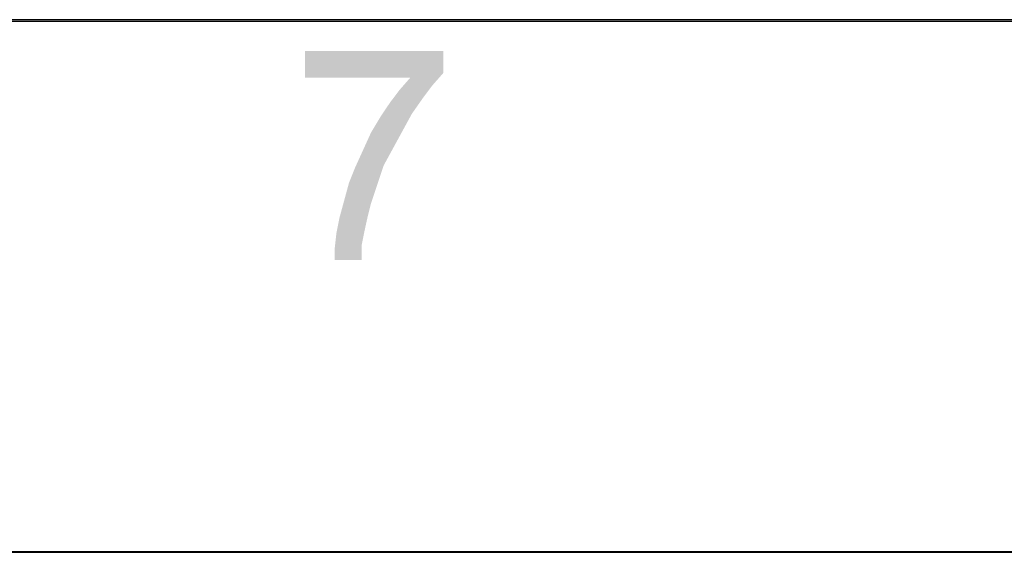
# Paper-space layout '45606_1_1' of a CAD drawing. Units: millimetres. Extents: x 0 to 594, y 0 to 420.
# Drawn here: x 470 to 488, y 0 to 10 of the extents above; entities that cross this region are included whole.
import ezdxf

# ---------------------------------------------------------------- set-up
doc = ezdxf.new("R2010")
doc.units = ezdxf.units.MM
doc.header["$LTSCALE"] = 32.67
doc.layers.get('0').update_dxf_attribs({"linetype": 'CONTINUOUS'})

# ---------------------------------------------------------------- blocks, each defined once
blk = doc.blocks.new('*T66')
at = {"color": 2, "linetype": 'Continuous'}
for p, q in [((114.8, 63), (0, 63)), ((0, 0), (0, 63)), ((19.6, 49), (19.6, 63)), ((114.8, 0), (114.8, 63)), ((114.8, 56), (0, 56)), ((114.8, 49), (0, 49)), ((114.8, 35), (0, 35)), ((19.6, 14), (19.6, 35)), ((78.4, 0), (78.4, 35)), ((98, 0), (98, 35)), ((114.8, 28), (0, 28)), ((78.4, 21), (0, 21)), ((39.2, 14), (39.2, 21)), ((58.8, 14), (58.8, 21)), ((114.8, 14), (0, 14)), ((114.8, 0), (0, 0))]:
    blk.add_line(p, q, dxfattribs=at)

psp = doc.layouts.new('45606_1_1')

# ---------------------------------------------------------------- linework, layer by layer
at = {"color": 2, "linetype": 'Continuous'}
psp.add_line((10.0804, 10.0126), (584.0804, 10.0126), dxfattribs=at)
at = {"color": 7, "linetype": 'Continuous'}
for p, q in [((0, 0), (594, 0)), ((0.0804, 0.0126), (594.0804, 0.0126))]:
    psp.add_line(p, q, dxfattribs=at)
at = {"color": 5, "linetype": 'Continuous'}
for points in [[(477.7459, 9.4533), (477.7459, 9.0385), (475.1385, 8.9496)], [(477.7459, 9.4533), (475.1385, 8.9496), (475.1385, 9.4533)], [(477.1237, 8.9496), (475.1385, 8.9496), (477.7459, 9.0385)], [(477.5385, 8.8015), (476.9163, 8.7126), (477.1237, 8.9496)], [(477.1237, 8.9496), (477.7459, 9.0385), (477.5385, 8.8015)], [(476.9163, 8.7126), (477.5385, 8.8015), (477.3607, 8.5645)], [(477.3607, 8.5645), (476.7385, 8.4756), (476.9163, 8.7126)], [(476.7385, 8.4756), (477.3607, 8.5645), (477.1533, 8.2682)], [(477.1533, 8.2682), (476.5607, 8.2089), (476.7385, 8.4756)], [(476.9756, 7.9422), (476.383, 7.9126), (476.5607, 8.2089)], [(476.5607, 8.2089), (477.1533, 8.2682), (476.9756, 7.9422)], [(476.7978, 7.6163), (476.2348, 7.5867), (476.383, 7.9126)], [(476.383, 7.9126), (476.9756, 7.9422), (476.7978, 7.6163)], [(476.2348, 7.5867), (476.7978, 7.6163), (476.62, 7.2904)], [(476.62, 7.2904), (476.0867, 7.2607), (476.2348, 7.5867)], [(475.9682, 6.9645), (476.0867, 7.2607), (476.62, 7.2904)], [(475.9682, 6.9645), (476.62, 7.2904), (476.5015, 6.9348)], [(476.5015, 6.9348), (475.8793, 6.6385), (475.9682, 6.9645)], [(475.8793, 6.6385), (476.5015, 6.9348), (476.383, 6.5793)], [(476.383, 6.5793), (475.7904, 6.3126), (475.8793, 6.6385)], [(476.383, 6.5793), (476.3237, 6.3422), (475.7904, 6.3126)], [(476.2645, 6.0756), (475.7311, 6.0163), (475.7904, 6.3126)], [(475.7904, 6.3126), (476.3237, 6.3422), (476.2645, 6.0756)], [(476.2052, 5.7793), (475.7015, 5.7496), (475.7311, 6.0163)], [(475.7311, 6.0163), (476.2645, 6.0756), (476.2052, 5.7793)], [(475.7015, 5.5126), (475.7015, 5.7496), (476.2052, 5.7793)], [(475.7015, 5.5126), (476.2052, 5.7793), (476.2052, 5.5126)]]:
    psp.add_solid(points, dxfattribs=at)

# ---------------------------------------------------------------- block references
psp.add_blockref('*T66', (469.3303, 10.0427))

doc.saveas('drawing.dxf')
